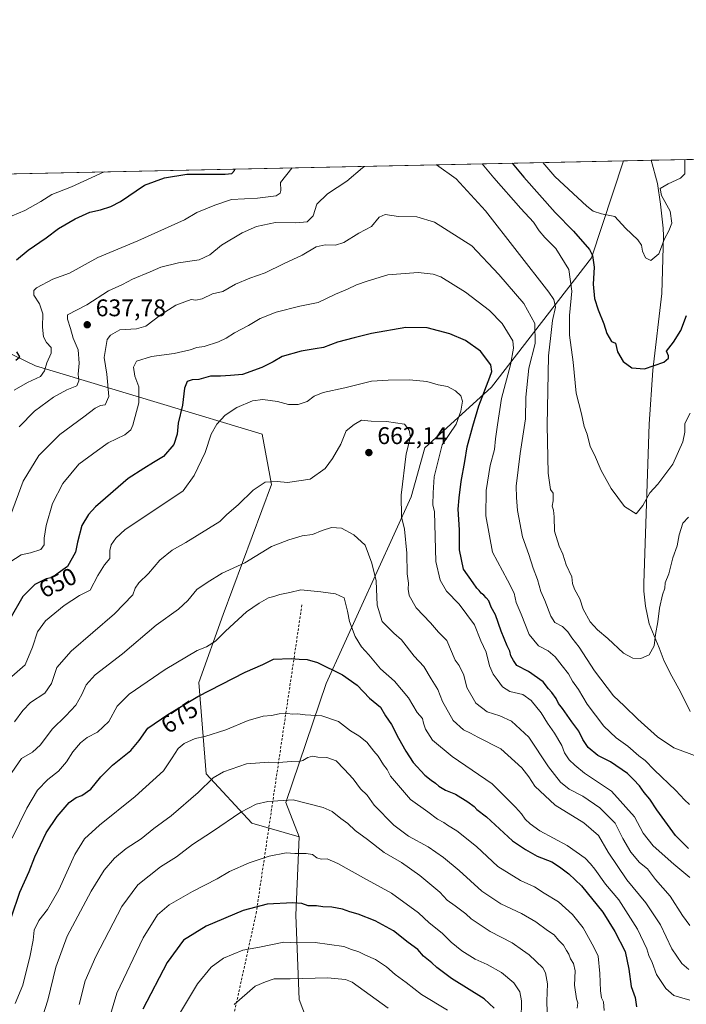
# Model space of a CAD drawing. Units: metres. Extents: x 644923 to 648383, y 4732266 to 4734652.
# Drawn here: x 645327 to 645604, y 4734244 to 4734652 of the extents above; entities that cross this region are included whole.
import ezdxf
from ezdxf.enums import TextEntityAlignment as Align

# ---------------------------------------------------------------- set-up
doc = ezdxf.new("R2010")
doc.units = ezdxf.units.M
doc.header["$MEASUREMENT"] = 0
doc.linetypes.add('DGN Style 2', pattern=[1.6480167562047852, 0.988810053722871, -0.6592067024819142])
for name, color, linetype, lineweight in [('Alambrada', 7, 'DGN Style 2', 0), ('Arbolado forestal CxS', 92, 'Continuous', 0), ('Comarca CxS', 21, 'Continuous', 0), ('Comunidad Autónoma CxS', 142, 'Continuous', 0), ('Corriente natural lineal', 142, 'Continuous', 13), ('Curva de nivel maestra', 30, 'Continuous', 30), ('Curva de nivel normal', 30, 'Continuous', 0), ('Espacio natural protegido CxS', 121, 'Continuous', 0), ('Matorral CxS', 135, 'Continuous', 0), ('Municipio CxS', 4, 'Continuous', 0), ('Provincia CxS', 1, 'Continuous', 0), ('Punto de cota en terreno', 7, 'Continuous', 0), ('Rótulo de curva de nivel directora', 7, 'Continuous', 0), ('Rótulo de punto de cota en terreno', 7, 'Continuous', 0)]:
    doc.layers.add(name, color=color, linetype=linetype, lineweight=lineweight)
doc.styles.add('Style-Arial', font='txt')

# ---------------------------------------------------------------- blocks, each defined once
blk = doc.blocks.new('*U9')
at = {"layer": 'Matorral CxS', "color": 135, "linetype": 'Continuous', "lineweight": 0}
blk.add_polyline3d([(645258.0547000002, 4734545.2159, 602.8772000000026), (645334.0164999999, 4734508.608300001, 627.7280000000028), (645385.8957000002, 4734492.917300001, 647.1796000000032), (645428.0780999997, 4734480.151500001, 656.9204999999929), (645431.9254999999, 4734459.2807, 659.6392000000051), (645411.8372999999, 4734405.3707, 667.718200000003), (645401.8287000004, 4734377.1461, 672.7930999999953), (645404.7956999998, 4734339.125700001, 683.4443000000028), (645423.7830999997, 4734318.7009, 690.7611999999936), (645443.4439000003, 4734313.007900001, 692.8806000000042), (645441.9978999998, 4734280.472300001, 700.7734999999958), (645443.4351000005, 4734245.5021, 712.1244000000006), (645448.4206999998, 4734232.3881, 715.9502000000067), (645484.0676999995, 4734206.474500001, 717.4250999999931), (645505.1961000003, 4734184.5209, 714.594299999997), (645541.7657000005, 4734175.5777, 710.0823999999994), (645549.8925000001, 4734165.8201, 709.6073000000034), (645551.5170999998, 4734152.8113, 710.0936999999976), (645649.8485000003, 4734108.9047, 711.4572000000044), (645722.1750999996, 4734105.6527, 703.1690999999992), (645788.0005000001, 4734100.773700001, 706.2486999999965), (645810.7553000003, 4734100.773499999, 710.3546999999963), (645847.3249000004, 4734095.0825, 715.4478999999993), (645945.2525000004, 4734058.756899999, 730.2160000000005)], dxfattribs=at)
blk = doc.blocks.new('5PATER')
at = {"layer": 'Punto de cota en terreno', "linetype": 'Continuous', "lineweight": 0}
h = blk.add_hatch(color=51, dxfattribs=at)
edge = h.paths.add_edge_path()
edge.add_ellipse((0, 0), major_axis=(-0.1095731443231308, -0.1110710700762829), ratio=0.9994222409660322, start_angle=0, end_angle=360)

msp = doc.modelspace()

# ---------------------------------------------------------------- linework, layer by layer
at = {"layer": 'Alambrada', "color": 7, "linetype": 'DGN Style 2', "lineweight": 0}
msp.add_polyline3d([(645067.1700999998, 4734119.690099999, 655.1247000000003), (645089.0100999996, 4734103.5601, 661.678899999999), (645118.4401000004, 4734101.1801, 667.1293000000006), (645146.4200999998, 4734114.960100001, 671.820000000007), (645184.3901000004, 4734129.670100001, 677.1125999999931), (645237.5500999996, 4734140.5701, 683.4766999999993), (645281.6801000005, 4734145.800100001, 687.979800000001), (645336.6901000004, 4734154.1801, 693.7051000000065), (645377.0500999996, 4734172.800100001, 699.1058000000048), (645411.2801000001, 4734216.550100001, 712.8113000000012), (645425.5500999996, 4734281.2301, 702.3430999999982), (645444.5800999999, 4734409.6501, 674.9434000000037)], dxfattribs=at)
at = {"layer": 'Arbolado forestal CxS', "color": 92, "linetype": 'Continuous', "lineweight": 0, "extrusion": (-0.1198809941813526, -0.002548926268398725, 0.9927849969701239), "elevation": -88848.68768628711, "flags": 128}
msp.add_lwpolyline([(-4719800.535467081, 740779.3938464714), (-4719800.535467081, 740796.7412999965)], dxfattribs=at)
at = {"layer": 'Arbolado forestal CxS', "color": 92, "linetype": 'Continuous', "lineweight": 0, "extrusion": (-0.05674143328744696, -0.001206486030752218, 0.9983881780850291), "elevation": -41727.58501041365, "flags": 128}
msp.add_lwpolyline([(-4719799.985668869, 744581.8952985087), (-4719799.985668869, 744912.8114357297)], dxfattribs=at)
at = {"layer": 'Arbolado forestal CxS', "color": 92, "linetype": 'Continuous', "lineweight": 0, "extrusion": (-0.09987666515062457, -0.002123514545629885, 0.9949975590142746), "elevation": -73918.58662959229, "flags": 128}
msp.add_lwpolyline([(-4719801.109760272, 742402.6667302133), (-4719801.109760272, 742414.1843356967)], dxfattribs=at)
at = {"layer": 'Arbolado forestal CxS', "color": 92, "linetype": 'Continuous', "lineweight": 0}
for points in [[(645448.4206999998, 4734232.3881, 715.9502000000067), (645443.4351000005, 4734245.5021, 712.1244000000006), (645441.9978999998, 4734280.472300001, 700.7734999999958), (645443.4439000003, 4734313.007900001, 692.8806000000042), (645437.8261000002, 4734327.2927, 689.5660999999964), (645454.5532999998, 4734376.720899999, 676.2013000000006), (645489.8391000006, 4734454.1325, 659.0519999999962), (645495.5286999998, 4734474.4593, 658.2461000000039), (645523.1601, 4734499.664899999, 650.6493000000046), (645564.6073000003, 4734553.326900001, 625.9226000000053), (645577.9238999998, 4734593.642300001, 616.6466999999975), (645859.9195999998, 4734599.6384, 631.147100000002), (645861.2231000002, 4734573.5759, 634.7305000000051), (645895.1747000003, 4734563.097899999, 637.3600000000006), (645916.0103000002, 4734551.7841, 640.2339000000065)], [(644923.1600000003, 4734579.720000001, 617.7927000000054), (645577.9238999998, 4734593.642300001, 616.6466999999975), (645564.6073000003, 4734553.326900001, 625.9226000000053), (645523.1601, 4734499.664899999, 650.6493000000046), (645495.5286999998, 4734474.4593, 658.2461000000039), (645489.8391000006, 4734454.1325, 659.0519999999962), (645454.5532999998, 4734376.720899999, 676.2013000000006), (645437.8261000002, 4734327.2927, 689.5660999999964), (645443.4439000003, 4734313.007900001, 692.8806000000042), (645423.7830999997, 4734318.7009, 690.7611999999936), (645404.7956999998, 4734339.125700001, 683.4443000000028), (645401.8287000004, 4734377.1461, 672.7930999999953), (645411.8372999999, 4734405.3707, 667.718200000003), (645431.9254999999, 4734459.2807, 659.6392000000051), (645428.0780999997, 4734480.151500001, 656.9204999999929), (645385.8957000002, 4734492.917300001, 647.1796000000032), (645334.0164999999, 4734508.608300001, 627.7280000000028), (645258.0547000002, 4734545.2159, 602.8772000000026)], [(645577.9238999998, 4734593.6424, 616.6466999999975), (645564.6073000003, 4734553.326900001, 625.9226000000053), (645523.1601, 4734499.664899999, 650.6493000000046), (645495.5286999998, 4734474.4593, 658.2461000000039), (645489.8391000006, 4734454.1325, 659.0519999999962), (645454.5532999998, 4734376.720899999, 676.2013000000006), (645437.8261000002, 4734327.2927, 689.5660999999964), (645443.4439000003, 4734313.007900001, 692.8806000000042)], [(645577.9238999998, 4734593.6424, 616.6466999999975), (645564.6073000003, 4734553.326900001, 625.9226000000053), (645523.1601, 4734499.664899999, 650.6493000000046), (645495.5286999998, 4734474.4593, 658.2461000000039), (645489.8391000006, 4734454.1325, 659.0519999999962), (645454.5532999998, 4734376.720899999, 676.2013000000006), (645437.8261000002, 4734327.2927, 689.5660999999964), (645443.4439000003, 4734313.007900001, 692.8806000000042)], [(644924.0563000003, 4734536.9932, 630.5173000000068), (644954.0047000004, 4734516.994100001, 640.6367000000029), (645042.2505000001, 4734495.338099999, 652.015400000004), (645098.8882999998, 4734491.212099999, 649.8635000000068), (645131.1272999998, 4734496.562700001, 642.0197000000044), (645183.7056999998, 4734524.076500001, 624.7626000000018), (645215.3082999998, 4734552.2719, 609.8092000000033), (645231.1370999999, 4734553.9857, 604.313599999994), (645231.9713000003, 4734553.7141, 604.1999000000069), (645258.0547000002, 4734545.2159, 602.8772000000026), (645334.0164999999, 4734508.608300001, 627.7280000000028), (645385.8957000002, 4734492.917300001, 647.1796000000032), (645428.0780999997, 4734480.151500001, 656.9204999999929), (645431.9254999999, 4734459.2807, 659.6392000000051), (645411.8372999999, 4734405.3707, 667.718200000003), (645401.8287000004, 4734377.1461, 672.7930999999953), (645404.7956999998, 4734339.125700001, 683.4443000000028), (645423.7830999997, 4734318.7009, 690.7611999999936), (645443.4439000003, 4734313.007900001, 692.8806000000042)], [(645443.4439000003, 4734313.007900001, 692.8806000000042), (645441.9978999998, 4734280.472300001, 700.7734999999958), (645443.4351000005, 4734245.5021, 712.1244000000006), (645448.4206999998, 4734232.3881, 715.9502000000067), (645484.0676999995, 4734206.474500001, 717.4250999999931), (645505.1961000003, 4734184.5209, 714.594299999997), (645541.7657000005, 4734175.5777, 710.0823999999994), (645549.8925000001, 4734165.8201, 709.6073000000034), (645551.5170999998, 4734152.8113, 710.0936999999976), (645649.8485000003, 4734108.9047, 711.4572000000044), (645722.1750999996, 4734105.6527, 703.1690999999992), (645788.0005000001, 4734100.773700001, 706.2486999999965), (645810.7553000003, 4734100.773499999, 710.3546999999963), (645847.3249000004, 4734095.0825, 715.4478999999993), (645945.2525000004, 4734058.756899999, 730.2160000000005), (646057.3989000004, 4734018.102499999, 766.1731000000001), (646078.5279000001, 4734016.476299999, 771.9297999999981), (646087.4666999998, 4734015.6633, 773.8656000000047), (646188.9225000005, 4734141.3991, 770.8276000000043), (646195.3296999997, 4734155.367900001, 768.4844000000013)]]:
    msp.add_polyline3d(points, dxfattribs=at)
at = {"layer": 'Comarca CxS', "color": 21, "linetype": 'Continuous', "lineweight": 0, "flags": 128}
msp.add_lwpolyline([(644963.7929221446, 4732642.836633914), (644923.160001098, 4734579.719982636), (647307.8684898145, 4734630.426174323)], dxfattribs=at)
at = {"layer": 'Comunidad Autónoma CxS', "color": 142, "linetype": 'Continuous', "lineweight": 0, "flags": 128}
msp.add_lwpolyline([(646999.5797456204, 4732309.528612457), (644971.6900010983, 4732266.39998266), (644963.7929221446, 4732642.836633914), (644923.160001098, 4734579.719982636), (647307.8684898145, 4734630.426174323), (648333.3000011222, 4734652.229982637), (648382.9600011234, 4732338.94998266)], close=True, dxfattribs=at)
at = {"layer": 'Corriente natural lineal', "color": 142, "linetype": 'Continuous', "lineweight": 13}
msp.add_polyline3d([(645605.6601, 4734365.050100001, 638.0167999999976), (645601.5500999996, 4734373.190099999, 636.9897000000057), (645597.9501, 4734379.720100001, 636.1438999999956), (645594.8000999996, 4734385.940099999, 635.3353999999963), (645592.7200999996, 4734391.5101, 634.7244999999966), (645588.5401, 4734401.420100001, 633.7198999999965), (645587.1101000002, 4734408.780099999, 632.9802000000054), (645586.4101, 4734415.050100001, 632.9308000000019), (645586.3601000002, 4734418.3301, 632.9698000000062), (645588.6101000002, 4734484.3201, 626.7939999999944), (645590.1501000002, 4734506.700099999, 624.8481000000029), (645593.7801000001, 4734538.5101, 621.4510000000009), (645594.4801000003, 4734562.450099999, 619.2479000000021), (645594.4301000005, 4734565.7301, 619.0651000000071), (645593.2500999998, 4734575.630100001, 618.8760000000038), (645592.0100999996, 4734584.2601, 618.9597999999969), (645589.3812999995, 4734593.8859, 617.7973000000056)], dxfattribs=at)
at = {"layer": 'Curva de nivel maestra', "color": 30, "linetype": 'Continuous', "lineweight": 30, "flags": 128}
for points, elevation in [([(645326.1100000005, 4734552.540100001), (645331.0300000003, 4734556.540100001), (645338.4100000003, 4734561.7301), (645343.6200000001, 4734565.5801), (645350.4100000003, 4734569.620100001), (645356.5599999997, 4734572.3301), (645361.0099999999, 4734573.3101), (645365.2199999997, 4734574.7501), (645369.2599999999, 4734576.8301), (645379.1799999997, 4734583.4801), (645387.5, 4734586.520099999), (645396.75, 4734588.0701), (645412.7599999999, 4734588.050100001), (645415.4400000004, 4734588.390100001), (645416.5700000003, 4734589.590100001), (645416.5676999995, 4734590.211300001)], 625.0000000000001), ([(645531.7428000001, 4734592.660300001), (645536.5899999999, 4734586.8201), (645549.6600000003, 4734572.1601), (645557.1900000004, 4734564.390100001), (645563.8399999999, 4734556.840100001), (645565.0300000003, 4734554.370100001), (645565.8200000003, 4734549.5001), (645565.4000000004, 4734542.420100001), (645565.9600000001, 4734536.540100001), (645567.3700000001, 4734531.7601), (645569.79, 4734526.050100001), (645571.04, 4734521.920100001), (645572.9100000003, 4734518.710100001), (645574.6100000005, 4734517.940099999), (645575.4000000004, 4734514.3201), (645577.7999999998, 4734510.4001), (645581.4000000004, 4734507.770099999), (645586.6100000005, 4734507.3201), (645594.6100000005, 4734510.040100001), (645596.6100000005, 4734511.700099999), (645596.5800000001, 4734512.720100001), (645595.8099999997, 4734514.600099999), (645598.7199999997, 4734518.350099999), (645601.6600000003, 4734523.270099999), (645604.1100000005, 4734529.380100001)], 625), ([(645604.9299999997, 4734308.200099999), (645599.5700000003, 4734313.620100001), (645591.8399999999, 4734324.210100001), (645588.9299999997, 4734328.640100001), (645586.4600000001, 4734331.4001), (645584.5999999996, 4734334.220100001), (645582.1299999999, 4734336.790100001), (645579.54, 4734339.350099999), (645572.5199999996, 4734344.1801), (645567.2599999999, 4734346.840100001), (645563.3200000003, 4734350.0701), (645561.0800000001, 4734353.4901), (645559.4800000006, 4734356.960100001), (645556.5099999999, 4734360.780099999), (645552.6500000004, 4734366.2601), (645550.9800000006, 4734368.370100001), (645549.9699999997, 4734370.4001), (645548.2400000002, 4734372.970100001), (645546.8399999999, 4734374.440099999), (645544.5899999999, 4734377.3301), (645538.5099999999, 4734381.6601), (645533.7400000002, 4734384.1801), (645532.3399999999, 4734386.200099999), (645531.1399999997, 4734388.220100001), (645530.79, 4734390.0801), (645529.6799999997, 4734392.280099999), (645527.1399999997, 4734398.450099999), (645524.7800000003, 4734405.200099999), (645523.1100000005, 4734408.3101), (645522.0999999996, 4734411.0001), (645520.9299999997, 4734412.200099999), (645520.04, 4734413.3101), (645518.8799999999, 4734414.1501), (645518.0700000003, 4734415.340100001), (645517.0499999998, 4734416.3201), (645515.6100000005, 4734418.460100001), (645511.6200000001, 4734424.130100001), (645509.8799999999, 4734432.130100001), (645509.9199999999, 4734440.540100001), (645509.29, 4734449.020099999), (645509.7300000006, 4734453.770099999), (645510.5800000001, 4734460.5801), (645512.0599999997, 4734468.770099999), (645513.1200000001, 4734474.920100001), (645515.4400000004, 4734483.5001), (645517.8600000005, 4734491.880100001), (645522.54, 4734503.880100001), (645523.29, 4734506.220100001), (645522.8399999999, 4734509.030099999), (645518.5800000001, 4734514.670100001), (645512.3700000001, 4734519.050100001), (645505.8899999997, 4734521.840100001), (645496.4699999997, 4734524.3201), (645487.6500000004, 4734524.4901), (645473.4100000003, 4734521.9801), (645466.2100000001, 4734520.120100001), (645459.2599999999, 4734518.340100001), (645453.54, 4734516.100099999), (645450.0099999999, 4734515.610099999), (645444.2300000006, 4734514.590100001), (645436.3499999996, 4734512.390100001), (645432.6299999999, 4734510.170100001), (645427.9400000004, 4734507.790100001), (645419.9400000004, 4734504.890100001), (645414.8899999997, 4734504.4901), (645410.75, 4734504.210100001), (645406.5999999996, 4734504.3101), (645401.7599999999, 4734502.920100001), (645398.9500000002, 4734502.720100001), (645396.9600000001, 4734501.9901), (645395.8600000005, 4734499.210100001), (645395.0599999997, 4734492.1801), (645393.2300000006, 4734484.7401), (645392.7300000006, 4734480.140100001), (645391.3399999999, 4734475.850099999), (645387.1299999999, 4734470.890100001), (645382.9400000004, 4734468.4001), (645378.9400000004, 4734465.9101), (645372.5, 4734461.8101), (645358.8399999999, 4734449.970100001), (645355.9400000004, 4734446.890100001), (645353.1799999997, 4734442.2501), (645351.4299999997, 4734435.380100001), (645350.6500000004, 4734431.2301), (645347.2199999997, 4734425.290100001), (645343.3600000005, 4734422.520099999), (645341.0599999997, 4734420.6801), (645338.4199999999, 4734420.110099999), (645333.75, 4734417.840100001), (645328.7800000003, 4734412.8201), (645323.4299999997, 4734403.450099999)], 650), ([(645325.7999999998, 4734510.960100001), (645327.5199999996, 4734512.3201), (645326.2300000006, 4734514.380100001)], 625.0000000000001), ([(645324.0300000003, 4734279.880100001), (645327.4699999997, 4734290.050100001), (645331.4500000002, 4734298.6801), (645333.7999999998, 4734304.7401), (645338.4600000001, 4734314.6601), (645343.0300000003, 4734321.470100001), (645347.9900000002, 4734327.3301), (645350.8700000001, 4734329.350099999), (645353.2699999996, 4734330.140100001), (645356.9800000006, 4734332.800100001), (645361.0899999999, 4734337.880100001), (645365.9800000006, 4734342.780099999), (645373.6100000005, 4734348.880100001), (645377.0099999999, 4734353.020099999), (645380.5499999998, 4734358.1801), (645388.9299999997, 4734363.860099999), (645401.29, 4734371.3301), (645421.04, 4734381.360099999), (645428.3300000001, 4734384.610099999), (645432.79, 4734386.7601), (645440.0999999996, 4734387.130100001), (645443.3399999999, 4734386.720100001), (645446.6600000003, 4734386.710100001), (645450.9400000004, 4734385.350099999), (645461.3399999999, 4734380.3301), (645467.4800000006, 4734376.0001), (645472.6100000005, 4734370.550100001), (645477.0999999996, 4734366.8301), (645479.1799999997, 4734363.200099999), (645481.6500000004, 4734359.610099999), (645484.6600000003, 4734353.950099999), (645487.6900000004, 4734348.600099999), (645490.6600000003, 4734343.9301), (645495.5599999997, 4734338.590100001), (645498.1500000004, 4734336.5001), (645500, 4734335.380100001), (645501.3200000003, 4734334.0801), (645504.1399999997, 4734332.370100001), (645508.2800000003, 4734330.700099999), (645513.3499999996, 4734327.620100001), (645515.9800000006, 4734325.5801), (645517.1399999997, 4734324.350099999), (645521.0700000003, 4734321.380100001), (645531.8399999999, 4734311.340100001), (645537.2999999998, 4734307.790100001), (645542.1399999997, 4734305.050100001), (645548.2699999996, 4734302.610099999), (645551.3300000001, 4734300.540100001), (645555.2999999998, 4734297.640100001), (645560.5099999999, 4734292.630100001), (645569.3700000001, 4734281.8201), (645574.3499999996, 4734273.780099999), (645578.6799999997, 4734265.4001), (645580.1900000004, 4734258.170100001), (645581.1200000001, 4734250.9101), (645582.7599999999, 4734246.350099999), (645583.3799999999, 4734242.520099999)], 675), ([(645524.3099999997, 4734241.920100001), (645520.2000000002, 4734245.800100001), (645506.5999999996, 4734254.200099999), (645500.4600000001, 4734258.7401), (645498.4900000002, 4734260.7601), (645494.9400000004, 4734263.540100001), (645492.5599999997, 4734266.2401), (645488.5800000001, 4734269.1601), (645482.4699999997, 4734273.960100001), (645474.9400000004, 4734278.120100001), (645467.8600000005, 4734280.940099999), (645464.4000000004, 4734281.870100001), (645461.4000000004, 4734283.0001), (645456.9800000006, 4734283.850099999), (645453.25, 4734284.020099999), (645450.6100000005, 4734284.460100001), (645447.1600000003, 4734284.340100001), (645444.5099999999, 4734285.3101), (645440.8300000001, 4734285.5801), (645430.1500000004, 4734285.040100001), (645420.1299999999, 4734282.470100001), (645404.7999999998, 4734276.020099999), (645395.4000000004, 4734270.110099999), (645388.6500000004, 4734260.880100001), (645378.5499999998, 4734241.540100001)], 700)]:
    msp.add_lwpolyline(points, dxfattribs=dict(at, elevation=elevation))
at = {"layer": 'Curva de nivel normal', "color": 30, "linetype": 'Continuous', "lineweight": 0, "flags": 128}
for points, elevation in [([(645544.4886999996, 4734592.931399999), (645549.4500000002, 4734587.090100001), (645562.7100000001, 4734574.8201), (645565.3600000005, 4734572.710100001), (645568.7699999996, 4734571.600099999), (645574.3799999999, 4734570.550100001), (645578.8399999999, 4734565.670100001), (645583.8799999999, 4734560.8101), (645585.4800000006, 4734558.640100001), (645585.7999999998, 4734556.1501), (645587.04, 4734553.420100001), (645589.2699999996, 4734552.290100001), (645592.5999999996, 4734555.100099999), (645594.9100000003, 4734561.220100001), (645596.8099999997, 4734564.600099999), (645597.9800000006, 4734567.7601), (645597.29, 4734572.7501), (645593.7599999999, 4734579.200099999), (645593.1100000005, 4734582.110099999), (645596.4299999997, 4734584.030099999), (645601.6399999997, 4734586.440099999), (645603.4299999997, 4734588.2401), (645603.4490999999, 4734594.1851)], 620), ([(645325.2000000002, 4734498.460100001), (645330.6500000004, 4734501.630100001), (645336.0199999996, 4734504.140100001), (645337.7800000003, 4734506.4301), (645338.6699999999, 4734509.770099999), (645340.5300000003, 4734513.7501), (645340.4600000001, 4734516.140100001), (645338.5800000001, 4734518.190099999), (645337.3399999999, 4734520.540100001), (645336.9199999999, 4734524.610099999), (645337.0300000003, 4734530.1601), (645335.7000000002, 4734534.2601), (645333.3600000005, 4734537.840100001), (645333.3499999996, 4734539.8101), (645334.4000000004, 4734540.890100001), (645341.1900000004, 4734544.470100001), (645348.0899999999, 4734547.0801), (645359.9299999997, 4734553.520099999), (645376.5099999999, 4734560.380100001), (645395.7699999996, 4734569.1601), (645400.9000000004, 4734572.130100001), (645408.3499999996, 4734575.220100001), (645415.3799999999, 4734577.6601), (645426.1299999999, 4734578.1601), (645433.9000000004, 4734579.170100001), (645435.4600000001, 4734580.190099999), (645435.7800000003, 4734581.370100001), (645435.6900000004, 4734584.6801), (645440.3399999999, 4734590.6501), (645440.4264000002, 4734590.718900001)], 630), ([(645470.4469999997, 4734591.357200001), (645469.6699999999, 4734590.770099999), (645463.1699999999, 4734585.2601), (645455.1799999997, 4734579.9801), (645450.75, 4734575.710100001), (645449.2199999997, 4734570.840100001), (645446.6900000004, 4734568.300100001), (645442, 4734567.840100001), (645433.5199999996, 4734568.030099999), (645425.6699999999, 4734566.370100001), (645419.7699999996, 4734563.8201), (645411.1399999997, 4734558.610099999), (645406.2699999996, 4734554.5701), (645401.9199999999, 4734552.540100001), (645393.2999999998, 4734551.300100001), (645385.9400000004, 4734549.550100001), (645381.6200000001, 4734547.540100001), (645374.29, 4734544.540100001), (645370.1299999999, 4734542.3101), (645364.2400000002, 4734539.710100001), (645355.2699999996, 4734533.9301), (645347.3399999999, 4734529.710100001), (645347.2199999997, 4734527.870100001), (645348.4800000006, 4734524.040100001), (645349.5999999996, 4734520.040100001), (645351.6699999999, 4734515.2301), (645352.0999999996, 4734509.710100001), (645351.6600000003, 4734505.050100001), (645352.0300000003, 4734502.280099999), (645351.1799999997, 4734500.290100001), (645347, 4734498.530099999), (645341.4699999997, 4734495.5101), (645333.5599999997, 4734489.7601), (645327.2400000002, 4734483.1801)], 635), ([(645604.8600000005, 4734445.770099999), (645602.5899999999, 4734443.210100001), (645601.0499999998, 4734438.390100001), (645600.1799999997, 4734433.800100001), (645598.3700000001, 4734428.840100001), (645596.7699999996, 4734422.2301), (645595.1699999999, 4734418.4101), (645595.1100000005, 4734416.210100001), (645594.1200000001, 4734413.4901), (645592.8399999999, 4734407.9901), (645592.2100000001, 4734402.270099999), (645591.2100000001, 4734397.0101), (645590.6900000004, 4734392.3301), (645588.6299999999, 4734388.640100001), (645585.0800000001, 4734387.0601), (645581.79, 4734387.1601), (645577.9500000002, 4734389.2401), (645571.5, 4734395.300100001), (645567.1600000003, 4734398.920100001), (645564.1799999997, 4734402.2401), (645561.2699999996, 4734407.540100001), (645559.8899999997, 4734411.780099999), (645557.6500000004, 4734415.780099999), (645556.8200000003, 4734418.2401), (645556.4600000001, 4734420.9901), (645554.1100000005, 4734426.0101), (645552.8300000001, 4734430.4101), (645551.2999999998, 4734433.6801), (645549.2800000003, 4734439.880100001), (645549.1600000003, 4734445.870100001), (645548.8399999999, 4734448.6801), (645548.29, 4734450.3101), (645548.79, 4734452.540100001), (645548.75, 4734455.640100001), (645547.6200000001, 4734457.2601), (645546.6799999997, 4734463.970100001), (645546.2199999997, 4734483.840100001), (645546.8300000001, 4734512.700099999), (645547.8499999996, 4734521.190099999), (645548.4500000002, 4734527.380100001), (645549.79, 4734532.940099999), (645549.0700000003, 4734536.1501), (645547.0199999996, 4734539.100099999), (645520.6600000003, 4734572.890100001), (645508.4600000001, 4734586.220100001), (645500.3827000001, 4734591.993600001)], 635), ([(645519.3090000004, 4734592.396000001), (645524.1799999997, 4734586.5601), (645535.4199999999, 4734573.870100001), (645540.5599999997, 4734568.2501), (645542.9299999997, 4734564.600099999), (645545.3399999999, 4734561.840100001), (645549.9400000004, 4734557.200099999), (645555.2400000002, 4734548.540100001), (645556.4800000006, 4734539.590100001), (645555.4900000002, 4734529.4001), (645555.5300000003, 4734521.3101), (645557.0199999996, 4734510.0801), (645558.3600000005, 4734497.2601), (645560.5300000003, 4734488.620100001), (645561.5800000001, 4734483.3101), (645562.8799999999, 4734480.140100001), (645564.1799999997, 4734475.110099999), (645565.8799999999, 4734471.620100001), (645568.7400000002, 4734465.050100001), (645572.8399999999, 4734457.6801), (645578.29, 4734450.120100001), (645583.2100000001, 4734447.100099999), (645586, 4734450.5701), (645588.8600000005, 4734455.850099999), (645592.2199999997, 4734459.4901), (645598.3799999999, 4734467.720100001), (645602.5300000003, 4734477.0001), (645603.3499999996, 4734481.0001), (645603.3700000001, 4734484.5701), (645605.6100000005, 4734488.840100001)], 630), ([(645324.2699999996, 4734570.870100001), (645329.6100000005, 4734573.0601), (645336.2699999996, 4734576.7401), (645340.7699999996, 4734579.630100001), (645348.8799999999, 4734582.840100001), (645362.4791000001, 4734589.0614)], 620), ([(645608.9400000004, 4734346.290100001), (645598.8700000001, 4734349.960100001), (645592.0300000003, 4734354.5801), (645583.9100000003, 4734361.8201), (645578.1799999997, 4734367.460100001), (645573.8300000001, 4734371.5601), (645565.9699999997, 4734381.950099999), (645559.5899999999, 4734391.700099999), (645556.5199999996, 4734395.610099999), (645554.8700000001, 4734398.170100001), (645552.6200000001, 4734400.300100001), (645549.4800000006, 4734402.040100001), (645547.79, 4734404.700099999), (645545.2800000003, 4734411.110099999), (645543.6399999997, 4734414.880100001), (645542.3099999997, 4734419.880100001), (645540.5099999999, 4734424.5601), (645538.7300000006, 4734430.270099999), (645536, 4734437.5601), (645533.9100000003, 4734448.540100001), (645533.5, 4734453.880100001), (645533.3799999999, 4734458.530099999), (645535.0499999998, 4734472.170100001), (645537.2300000006, 4734486.550100001), (645537.4000000004, 4734495.610099999), (645538.7400000002, 4734507.5601), (645541.3099999997, 4734517.880100001), (645541.1600000003, 4734526.0701), (645536.5999999996, 4734534.4101), (645526.1699999999, 4734546.4801), (645515.0099999999, 4734558.420100001), (645499.5099999999, 4734568.220100001), (645492.2000000002, 4734570.420100001), (645484.5899999999, 4734570.600099999), (645479.0899999999, 4734571.300100001), (645476.6100000005, 4734570.210100001), (645473.4500000002, 4734566.380100001), (645468.1299999999, 4734563.6801), (645461.8700000001, 4734559.770099999), (645458.4100000003, 4734558.600099999), (645454.1500000004, 4734558.840100001), (645450.4100000003, 4734557.960100001), (645444.6100000005, 4734554.550100001), (645436.9400000004, 4734550.940099999), (645429.2699999996, 4734547.140100001), (645422.9400000004, 4734545.0001), (645417.0199999996, 4734542.380100001), (645411.7300000006, 4734539.4001), (645407.4699999997, 4734538.4101), (645403.0899999999, 4734536.360099999), (645400.5099999999, 4734535.840100001), (645398.6200000001, 4734536.1501), (645392.2800000003, 4734533.780099999), (645386.2100000001, 4734529.890100001), (645379.8399999999, 4734525.050100001), (645375.8899999997, 4734523.850099999), (645369.0599999997, 4734523.4801), (645365.0800000001, 4734521.340100001), (645363.7300000006, 4734519.460100001), (645362.4600000001, 4734511.950099999), (645363.6699999999, 4734505.040100001), (645364.4100000003, 4734495.770099999), (645362.9400000004, 4734492.340100001), (645360.9400000004, 4734492.1501), (645358.7100000001, 4734491.040100001), (645354.1299999999, 4734487.4101), (645344.1100000005, 4734480.0601), (645335.3700000001, 4734471.300100001), (645328.9400000004, 4734460.6501), (645323.6100000005, 4734446.4001)], 640), ([(645605.2699999996, 4734326.5001), (645603.25, 4734328.370100001), (645599.6500000004, 4734332.220100001), (645590.7199999997, 4734340.790100001), (645586.9199999999, 4734344.710100001), (645584.2999999998, 4734346.700099999), (645579.7999999998, 4734350.7301), (645574.9000000004, 4734354.170100001), (645569.7699999996, 4734359.040100001), (645562.8499999996, 4734368.120100001), (645559.2100000001, 4734374.1501), (645556.7199999997, 4734377.6601), (645555.0899999999, 4734380.700099999), (645552.4699999997, 4734383.9801), (645549.5800000001, 4734387.800100001), (645546.6500000004, 4734390.1801), (645542.7000000002, 4734392.300100001), (645538.8200000003, 4734397.0801), (645535.4800000006, 4734405.4001), (645533.3899999997, 4734410.2601), (645532.5999999996, 4734414.210100001), (645529.8600000005, 4734419.540100001), (645523.6500000004, 4734431.140100001), (645520.8899999997, 4734446.2601), (645520.9600000001, 4734456.8101), (645522.6299999999, 4734467.1801), (645524.3799999999, 4734473.780099999), (645524.7999999998, 4734478.3101), (645525.6799999997, 4734484.0601), (645527.3399999999, 4734495.0001), (645531.04, 4734508.950099999), (645532.3399999999, 4734515.860099999), (645531.9800000006, 4734518.860099999), (645527.5800000001, 4734526.0601), (645522.29, 4734531.5601), (645512.3499999996, 4734539.1601), (645502.0999999996, 4734545.460100001), (645499.0099999999, 4734546.590100001), (645492.8300000001, 4734547.2601), (645480.1600000003, 4734546.2601), (645471.6299999999, 4734543.720100001), (645467.1399999997, 4734542.1601), (645463.3799999999, 4734540.340100001), (645458.4100000003, 4734538.300100001), (645451.3300000001, 4734534.9001), (645443.6500000004, 4734533.3101), (645433.8600000005, 4734530.840100001), (645427.2699999996, 4734528.2401), (645422.4299999997, 4734525.300100001), (645416.5499999998, 4734522.3101), (645413.0899999999, 4734519.970100001), (645409.9400000004, 4734518.520099999), (645403.9400000004, 4734516.620100001), (645400.9400000004, 4734516.1601), (645398.1399999997, 4734515.1501), (645391.5, 4734513.610099999), (645382.1600000003, 4734512.4901), (645375.9500000002, 4734510.530099999), (645374.6200000001, 4734507.940099999), (645375.2199999997, 4734504.210100001), (645376.8499999996, 4734499.880100001), (645376.8499999996, 4734493.210100001), (645374.4000000004, 4734483.880100001), (645373.5999999996, 4734482.030099999), (645371.1299999999, 4734479.9001), (645364.1900000004, 4734476.600099999), (645359.7100000001, 4734473.470100001), (645352.0199999996, 4734467.7401), (645345.3799999999, 4734459.700099999), (645341.1299999999, 4734451.420100001), (645338.4500000002, 4734442.340100001), (645337.6200000001, 4734437.0801), (645337.6299999999, 4734434.300100001), (645336.29, 4734432.270099999), (645331.9000000004, 4734430.9001), (645328, 4734430.120100001), (645321.0800000001, 4734425.5001)], 645.0000000000001), ([(645605.5300000003, 4734296.130100001), (645598.8300000001, 4734301.7601), (645590.2400000002, 4734309.3301), (645586.1600000003, 4734314.540100001), (645582.4800000006, 4734321.3101), (645572.9500000002, 4734331.9301), (645561.7400000002, 4734339.440099999), (645557.7000000002, 4734342.8301), (645555.3700000001, 4734344.940099999), (645553.5, 4734347.950099999), (645552.3600000005, 4734350.960100001), (645549.3700000001, 4734356.090100001), (645546.4500000002, 4734360.2601), (645543.7400000002, 4734364.5701), (645539.5999999996, 4734369.6601), (645536.1399999997, 4734372.140100001), (645530.7699999996, 4734373.390100001), (645527.7400000002, 4734375.340100001), (645525.5599999997, 4734378.360099999), (645523.8200000003, 4734380.5101), (645522.2999999998, 4734384.0601), (645520.9100000003, 4734389.700099999), (645518.8099999997, 4734394.380100001), (645516.0999999996, 4734401.040100001), (645509.7300000006, 4734409.670100001), (645504.4500000002, 4734415.050100001), (645501.8600000005, 4734419.630100001), (645500.0300000003, 4734427.300100001), (645499.5800000001, 4734447.880100001), (645498.9000000004, 4734450.880100001), (645498.9500000002, 4734455.880100001), (645499.3799999999, 4734462.540100001), (645502.6500000004, 4734475.7601), (645508.5599999997, 4734484.380100001), (645510.4900000002, 4734489.710100001), (645511.0899999999, 4734493.8201), (645510.4400000004, 4734496.0601), (645508.2800000003, 4734498.170100001), (645504.9100000003, 4734499.920100001), (645501.0999999996, 4734500.700099999), (645496.4199999999, 4734502.020099999), (645489.1699999999, 4734502.770099999), (645480.2599999999, 4734502.6601), (645473.4400000004, 4734502.2401), (645462.29, 4734499.360099999), (645453.3499999996, 4734497.5101), (645449.5899999999, 4734495.9901), (645446.7199999997, 4734493.800100001), (645442.9600000001, 4734492.460100001), (645439, 4734492.530099999), (645434.3799999999, 4734493.700099999), (645428.29, 4734494.530099999), (645424.0300000003, 4734493.960100001), (645417.54, 4734491.2301), (645412.6799999997, 4734488.040100001), (645409.2400000002, 4734484.3201), (645406.9500000002, 4734480.140100001), (645404.4000000004, 4734472.620100001), (645399.8899999997, 4734463.040100001), (645395.2100000001, 4734456.600099999), (645377.7699999996, 4734444.840100001), (645371.2300000006, 4734440.5801), (645367.2999999998, 4734437.020099999), (645365.3399999999, 4734434.3101), (645364.8499999996, 4734431.880100001), (645364.8600000005, 4734428.540100001), (645362.7000000002, 4734425.880100001), (645359.8499999996, 4734421.540100001), (645356.7000000002, 4734415.4801), (645352.2599999999, 4734413.190099999), (645345.8700000001, 4734409.100099999), (645338.1900000004, 4734402.700099999), (645334.8799999999, 4734398.090100001), (645332.7000000002, 4734391.720100001), (645329.7599999999, 4734384.4801), (645323.1200000001, 4734378.5801)], 655), ([(645325.3200000003, 4734360.8201), (645328.7000000002, 4734365.540100001), (645331.9400000004, 4734368.800100001), (645337.8700000001, 4734372.7301), (645340.6699999999, 4734376.7501), (645342.8499999996, 4734383.270099999), (645348.79, 4734390.040100001), (645366.7400000002, 4734405.670100001), (645374.3300000001, 4734413.540100001), (645375.3399999999, 4734416.210100001), (645376.9299999997, 4734418.5001), (645380.9299999997, 4734422.350099999), (645385.6100000005, 4734427.880100001), (645390.7400000002, 4734432.100099999), (645396.3600000005, 4734435.1601), (645410.5, 4734444.0001), (645413.3799999999, 4734446.880100001), (645418.0300000003, 4734450.880100001), (645424.3799999999, 4734456.950099999), (645429.2699999996, 4734460.2601), (645434.2699999996, 4734460.5701), (645438.6100000005, 4734460.0801), (645447.9000000004, 4734461.540100001), (645454.1299999999, 4734465.870100001), (645457.2699999996, 4734470.110099999), (645460.6500000004, 4734476.100099999), (645462.9500000002, 4734481.540100001), (645466.2400000002, 4734484.2601), (645469.2000000002, 4734485.9301), (645473.2699999996, 4734485.5701), (645479.5999999996, 4734485.470100001), (645487.0300000003, 4734484.300100001), (645489.0899999999, 4734481.850099999), (645489.6399999997, 4734479.0801), (645487.79, 4734472.040100001), (645485.6399999997, 4734454.850099999), (645485.8799999999, 4734445.800100001), (645487.0300000003, 4734440.7501), (645488, 4734430.7301), (645488.2199999997, 4734422.2401), (645488.8200000003, 4734418.300100001), (645488.5599999997, 4734415.800100001), (645488.9600000001, 4734413.2401), (645491.8799999999, 4734408.030099999), (645497.9299999997, 4734401.920100001), (645501.2599999999, 4734398.040100001), (645504.5999999996, 4734394.530099999), (645508.1399999997, 4734386.4101), (645509.7300000006, 4734384.1501), (645511.6600000003, 4734380.200099999), (645512.9699999997, 4734375.0601), (645516.6399999997, 4734368.5801), (645521.4100000003, 4734364.890100001), (645526.6600000003, 4734363.3301), (645531.5099999999, 4734361.0601), (645538.6699999999, 4734354.460100001), (645546.8499999996, 4734342.0701), (645551.8499999996, 4734335.780099999), (645555.4600000001, 4734332.890100001), (645561.1299999999, 4734329.880100001), (645568.1699999999, 4734325.120100001), (645574.4900000002, 4734318.6801), (645577.6500000004, 4734312.3301), (645580.9800000006, 4734306.720100001), (645584.6200000001, 4734302.4301), (645587.8600000005, 4734299.7601), (645591.2599999999, 4734295.350099999), (645597.3700000001, 4734288.470100001), (645602.4199999999, 4734280.340100001), (645605.4299999997, 4734276.200099999)], 660), ([(645322.9199999999, 4734337.880100001), (645328.25, 4734345.540100001), (645332.7300000006, 4734348.210100001), (645336.0300000003, 4734351.210100001), (645340.9199999999, 4734357.7501), (645346.5800000001, 4734363.280099999), (645350.6900000004, 4734367.7601), (645353.2699999996, 4734372.170100001), (645355.0199999996, 4734376.190099999), (645358.7199999997, 4734380.2301), (645370.1100000005, 4734389.040100001), (645384.0899999999, 4734400.880100001), (645393.2800000003, 4734407.610099999), (645397.1799999997, 4734411.1501), (645400.9400000004, 4734415.670100001), (645405.2699999996, 4734418.6601), (645411.5099999999, 4734422.540100001), (645420.8899999997, 4734426.720100001), (645431.9000000004, 4734433.5701), (645439.1500000004, 4734436.370100001), (645444.6600000003, 4734438.030099999), (645448.9400000004, 4734438.520099999), (645452.9400000004, 4734440.2301), (645456.8499999996, 4734441.4801), (645460.9500000002, 4734441.210100001), (645466.0199999996, 4734438.380100001), (645470.7800000003, 4734434.050100001), (645473.5700000003, 4734426.690099999), (645475.3600000005, 4734419.350099999), (645475.7199999997, 4734409.2601), (645477.7800000003, 4734402.4801), (645482.6399999997, 4734397.620100001), (645485.7999999998, 4734394.7501), (645491.0599999997, 4734388.0001), (645495.0499999998, 4734383.800100001), (645498.1200000001, 4734378.5801), (645500.9100000003, 4734374.210100001), (645502.8700000001, 4734369.210100001), (645507.2300000006, 4734361.360099999), (645511.5800000001, 4734357.450099999), (645514.4600000001, 4734356.0601), (645517.5, 4734354.440099999), (645527.0199999996, 4734349.630100001), (645535.7800000003, 4734341.720100001), (645538.7199999997, 4734337.9801), (645541.1600000003, 4734334.100099999), (645549.5999999996, 4734326.200099999), (645561.4400000004, 4734318.9101), (645567.5800000001, 4734313.5601), (645571.6200000001, 4734306.670100001), (645579.3899999997, 4734295.1601), (645587.2100000001, 4734285.610099999), (645593.2800000003, 4734276.460100001), (645597.9299999997, 4734266.5001), (645602.2000000002, 4734260.4901), (645605.1100000005, 4734257.960100001)], 665.0000000000001), ([(645605.4100000003, 4734245.300100001), (645598.8099999997, 4734247.2401), (645595.5499999998, 4734250.140100001), (645591.6799999997, 4734255.9001), (645589.8799999999, 4734260.8101), (645588.4900000002, 4734263.7601), (645587.5999999996, 4734266.530099999), (645583.7000000002, 4734274.6801), (645575.9600000001, 4734286.920100001), (645570.4699999997, 4734293.4101), (645566.0800000001, 4734299.6801), (645564.2599999999, 4734301.770099999), (645561.9800000006, 4734304.210100001), (645554.5499999998, 4734309.390100001), (645543.2199999997, 4734315.5001), (645539.1900000004, 4734318.460100001), (645537.1100000005, 4734320.380100001), (645535.6600000003, 4734322.600099999), (645533.0999999996, 4734325.380100001), (645523.4800000006, 4734335.0801), (645506.8099999997, 4734346.420100001), (645498.7000000002, 4734353.220100001), (645495.7999999998, 4734357.7401), (645494.9199999999, 4734360.210100001), (645494.5099999999, 4734362.140100001), (645492.3399999999, 4734364.610099999), (645488.7400000002, 4734370.690099999), (645482.9900000002, 4734377.640100001), (645477.1299999999, 4734382.7501), (645472.3600000005, 4734388.620100001), (645469.2999999998, 4734391.9001), (645466.6600000003, 4734396.220100001), (645464.29, 4734402.380100001), (645463.4100000003, 4734406.780099999), (645462.1299999999, 4734412.280099999), (645458.4800000006, 4734413.9301), (645452.3799999999, 4734414.690099999), (645444.1299999999, 4734415.5801), (645439.5499999998, 4734414.470100001), (645435.4199999999, 4734413.640100001), (645432.9400000004, 4734412.8101), (645430.6500000004, 4734412.1801), (645426.7599999999, 4734410.0801), (645421.5999999996, 4734406.5001), (645418.1500000004, 4734403.200099999), (645412.7800000003, 4734398.4101), (645408.6399999997, 4734394.2601), (645404.8899999997, 4734391.850099999), (645401.0499999998, 4734390.380100001), (645387.7800000003, 4734382.540100001), (645372.8200000003, 4734372.210100001), (645367.8799999999, 4734367.210100001), (645364.5, 4734360.880100001), (645359.7400000002, 4734356.540100001), (645355.4000000004, 4734354.2401), (645352.6600000003, 4734352.100099999), (645349.5199999996, 4734348.270099999), (645346.9199999999, 4734344.210100001), (645343.6200000001, 4734340.3301), (645339.0999999996, 4734336.8201), (645334.9000000004, 4734332.470100001), (645330.3700000001, 4734324.9901), (645324.3099999997, 4734312.4801)], 669.9999999999999), ([(645325.5999999996, 4734243.8101), (645328.7599999999, 4734251.5001), (645331.8399999999, 4734263.7301), (645333, 4734270.120100001), (645333.4000000004, 4734274.2601), (645335.4600000001, 4734278.2601), (645338.9800000006, 4734282.8201), (645343.6399999997, 4734291.0101), (645350.2800000003, 4734305.6501), (645354.2800000003, 4734312.210100001), (645360.5, 4734317.880100001), (645375.3799999999, 4734329.770099999), (645387.0800000001, 4734340.380100001), (645390.6799999997, 4734345.770099999), (645393.1399999997, 4734349.6801), (645395.6799999997, 4734351.8101), (645400.2699999996, 4734353.890100001), (645404.2699999996, 4734354.6501), (645412.9400000004, 4734357.470100001), (645422.2699999996, 4734361.3201), (645428.4400000004, 4734363.0801), (645431.9299999997, 4734363.4001), (645435.0999999996, 4734364.0601), (645438.54, 4734364.2401), (645440.6799999997, 4734363.970100001), (645442.9000000004, 4734364.050100001), (645445.9500000002, 4734363.6501), (645452.7999999998, 4734363.3301), (645459.7199999997, 4734360.920100001), (645464.7199999997, 4734356.9901), (645468.0800000001, 4734355.020099999), (645471.4199999999, 4734352.350099999), (645474.3499999996, 4734348.620100001), (645476.1600000003, 4734346.5001), (645478.3799999999, 4734342.9001), (645479.9500000002, 4734340.950099999), (645481.2400000002, 4734338.1801), (645489.5499999998, 4734328.4901), (645496.8300000001, 4734323.4301), (645500.8399999999, 4734320.440099999), (645503.4100000003, 4734319.020099999), (645504.9199999999, 4734317.860099999), (645508.7599999999, 4734315.5001), (645516.9199999999, 4734309.0801), (645525.7999999998, 4734300.7401), (645535.2800000003, 4734294.890100001), (645541, 4734292.2601), (645545.0099999999, 4734289.6601), (645550.9100000003, 4734286.040100001), (645556.7999999998, 4734280.790100001), (645561.2699999996, 4734275.200099999), (645565.5800000001, 4734267.190099999), (645567.4400000004, 4734263.470100001), (645568.1799999997, 4734256.300100001), (645568.3499999996, 4734249.1801), (645568.8399999999, 4734246.220100001), (645569.6299999999, 4734244.5701), (645569.9600000001, 4734240.9001)], 679.9999999999999), ([(645558.75, 4734241.920100001), (645559.0599999997, 4734244.110099999), (645558.4900000002, 4734245.8201), (645557.6100000005, 4734251.460100001), (645557.8700000001, 4734257.350099999), (645557.2599999999, 4734260.520099999), (645556.0199999996, 4734262.350099999), (645555.2300000006, 4734264.350099999), (645554.2400000002, 4734265.790100001), (645553.0199999996, 4734268.0701), (645550.9800000006, 4734270.190099999), (645549.1200000001, 4734272.290100001), (645546.3600000005, 4734274.220100001), (645541.6299999999, 4734277.800100001), (645535.6600000003, 4734281.2601), (645527.0099999999, 4734285.280099999), (645519.2199999997, 4734290.4801), (645509.7999999998, 4734299.0701), (645503.2400000002, 4734304.5101), (645496.8899999997, 4734308.8301), (645488.7599999999, 4734313.360099999), (645482.6699999999, 4734317.940099999), (645474.5499999998, 4734326.1601), (645471.6200000001, 4734330.270099999), (645468.8700000001, 4734333.020099999), (645465.7300000006, 4734337.0601), (645462.0499999998, 4734341.140100001), (645458.7599999999, 4734344.640100001), (645454.8899999997, 4734345.9301), (645451.0800000001, 4734346.0801), (645448.8899999997, 4734346.460100001), (645446.9400000004, 4734346.0001), (645444.9400000004, 4734344.720100001), (645442.9400000004, 4734344.1501), (645440.1699999999, 4734344.290100001), (645434.8499999996, 4734343.860099999), (645430.8300000001, 4734344.0801), (645421.5599999997, 4734343.390100001), (645411.9900000002, 4734340.050100001), (645407.6500000004, 4734337.4801), (645401.4800000006, 4734331.5001), (645390.2699999996, 4734321.700099999), (645383.1399999997, 4734316.470100001), (645377.7800000003, 4734312.270099999), (645371.5599999997, 4734308.210100001), (645366.7599999999, 4734304.210100001), (645362.54, 4734299.210100001), (645357.1299999999, 4734290.550100001), (645347.1500000004, 4734271.780099999), (645342.5099999999, 4734258.970100001), (645339.0999999996, 4734245.1801), (645336.9900000002, 4734238.700099999)], 685.0000000000001), ([(645352.0899999999, 4734243.4001), (645354.6699999999, 4734253.220100001), (645359.0800000001, 4734263.4001), (645369.8899999997, 4734284.090100001), (645376.4299999997, 4734293.120100001), (645385.8300000001, 4734300.530099999), (645392.5099999999, 4734304.790100001), (645399.1399999997, 4734309.880100001), (645407.4699999997, 4734315.280099999), (645419.2400000002, 4734323.2601), (645425.6100000005, 4734326.620100001), (645430.4400000004, 4734327.7501), (645440.9400000004, 4734328.370100001), (645453.3399999999, 4734325.210100001), (645457.1299999999, 4734323.610099999), (645460.6200000001, 4734320.610099999), (645463.5599999997, 4734318.520099999), (645466.6600000003, 4734315.600099999), (645471.6799999997, 4734311.950099999), (645478.6200000001, 4734306.5601), (645485.7800000003, 4734302.380100001), (645493.3899999997, 4734296.9901), (645499.2000000002, 4734292.140100001), (645501.7800000003, 4734290.050100001), (645504.7999999998, 4734286.7301), (645508.1500000004, 4734284.420100001), (645512.5, 4734281.100099999), (645514.75, 4734279.050100001), (645522.6600000003, 4734273.700099999), (645531.7000000002, 4734268.9901), (645536, 4734265.940099999), (645538.7699999996, 4734264.040100001), (645544.4199999999, 4734258.710100001), (645545.5999999996, 4734256.5601), (645546.4199999999, 4734251.970100001), (645546.0800000001, 4734244.880100001), (645546.2999999998, 4734240.210100001)], 690), ([(645535.4900000002, 4734237.280099999), (645535.6399999997, 4734244.960100001), (645534.9600000001, 4734248.7501), (645532.4400000004, 4734252.370100001), (645527.4000000004, 4734256.710100001), (645521.3399999999, 4734260.0801), (645516.3399999999, 4734262.3101), (645510.8300000001, 4734265.7601), (645506.4199999999, 4734269.360099999), (645502.7300000006, 4734273.0001), (645497.3899999997, 4734277.3301), (645492.9000000004, 4734281.530099999), (645481.7199999997, 4734289.6601), (645470.0499999998, 4734295.9801), (645459.4100000003, 4734302.0101), (645454.9699999997, 4734303.9101), (645452.4600000001, 4734303.7301), (645450.7100000001, 4734304.2601), (645448.9100000003, 4734305.640100001), (645446.2699999996, 4734306.110099999), (645441.6100000005, 4734306.100099999), (645437.9400000004, 4734306.380100001), (645430.9400000004, 4734305.0701), (645422.6799999997, 4734302.2601), (645414.5599999997, 4734298.590100001), (645409.3399999999, 4734295.5701), (645399.1500000004, 4734290.3301), (645389.4500000002, 4734284.7601), (645384.6699999999, 4734280.610099999), (645378.6100000005, 4734271.0601), (645367.7699999996, 4734248.210100001), (645360.9299999997, 4734225.290100001)], 695), ([(645392.9000000004, 4734238.1801), (645401.2400000002, 4734252.050100001), (645406.8200000003, 4734258.940099999), (645411.9400000004, 4734262.640100001), (645420.0199999996, 4734265.9901), (645426.9500000002, 4734267.300100001), (645437.0899999999, 4734269.360099999), (645442.5300000003, 4734269.020099999), (645450.0499999998, 4734269.1501), (645461.9600000001, 4734267.450099999), (645465.0700000003, 4734266.2401), (645468.0800000001, 4734265.350099999), (645470.9299999997, 4734263.890100001), (645475.04, 4734262.0701), (645479.5599999997, 4734259.120100001), (645483.2199999997, 4734255.9001), (645487.75, 4734252.5801), (645494.1799999997, 4734247.600099999), (645504.8799999999, 4734241.100099999)], 705), ([(645455.0800000001, 4734254.450099999), (645439.6100000005, 4734254.0601), (645433, 4734254.130100001), (645429.4100000003, 4734252.870100001), (645425.1600000003, 4734251.100099999), (645416.4800000006, 4734243.5001)], 710), ([(645480.3499999996, 4734241.960100001), (645465.4199999999, 4734252.690099999), (645462.6500000004, 4734253.770099999), (645455.0800000001, 4734254.450099999)], 710)]:
    msp.add_lwpolyline(points, dxfattribs=dict(at, elevation=elevation))
at = {"layer": 'Espacio natural protegido CxS', "color": 121, "linetype": 'Continuous', "lineweight": 0, "flags": 128}
msp.add_lwpolyline([(646999.5797456204, 4732309.528612457), (644971.6900010983, 4732266.39998266), (644963.7929221446, 4732642.836633914), (644923.160001098, 4734579.719982636), (647307.8684898145, 4734630.426174323), (648333.3000011222, 4734652.229982637), (648382.9600011234, 4732338.94998266)], close=True, dxfattribs=at)
at = {"layer": 'Matorral CxS', "color": 135, "linetype": 'Continuous', "lineweight": 0}
for points in [[(644924.0563000003, 4734536.9932, 630.5173000000068), (644954.0047000004, 4734516.994100001, 640.6367000000029), (645042.2505000001, 4734495.338099999, 652.015400000004), (645098.8882999998, 4734491.212099999, 649.8635000000068), (645131.1272999998, 4734496.562700001, 642.0197000000044), (645183.7056999998, 4734524.076500001, 624.7626000000018), (645215.3082999998, 4734552.2719, 609.8092000000033), (645231.1370999999, 4734553.9857, 604.313599999994), (645231.9713000003, 4734553.7141, 604.1999000000069), (645258.0547000002, 4734545.2159, 602.8772000000026), (645334.0164999999, 4734508.608300001, 627.7280000000028), (645385.8957000002, 4734492.917300001, 647.1796000000032), (645428.0780999997, 4734480.151500001, 656.9204999999929), (645431.9254999999, 4734459.2807, 659.6392000000051), (645411.8372999999, 4734405.3707, 667.718200000003), (645401.8287000004, 4734377.1461, 672.7930999999953), (645404.7956999998, 4734339.125700001, 683.4443000000028), (645423.7830999997, 4734318.7009, 690.7611999999936), (645443.4439000003, 4734313.007900001, 692.8806000000042)], [(645443.4439000003, 4734313.007900001, 692.8806000000042), (645441.9978999998, 4734280.472300001, 700.7734999999958), (645443.4351000005, 4734245.5021, 712.1244000000006), (645448.4206999998, 4734232.3881, 715.9502000000067), (645484.0676999995, 4734206.474500001, 717.4250999999931), (645505.1961000003, 4734184.5209, 714.594299999997), (645541.7657000005, 4734175.5777, 710.0823999999994), (645549.8925000001, 4734165.8201, 709.6073000000034), (645551.5170999998, 4734152.8113, 710.0936999999976), (645649.8485000003, 4734108.9047, 711.4572000000044), (645722.1750999996, 4734105.6527, 703.1690999999992), (645788.0005000001, 4734100.773700001, 706.2486999999965), (645810.7553000003, 4734100.773499999, 710.3546999999963), (645847.3249000004, 4734095.0825, 715.4478999999993), (645945.2525000004, 4734058.756899999, 730.2160000000005), (646057.3989000004, 4734018.102499999, 766.1731000000001), (646078.5279000001, 4734016.476299999, 771.9297999999981), (646087.4666999998, 4734015.6633, 773.8656000000047), (646188.9225000005, 4734141.3991, 770.8276000000043), (646195.3296999997, 4734155.367900001, 768.4844000000013)]]:
    msp.add_polyline3d(points, dxfattribs=at)
at = {"layer": 'Municipio CxS', "color": 4, "linetype": 'Continuous', "lineweight": 0, "flags": 128}
msp.add_lwpolyline([(644963.7929221446, 4732642.836633914), (644923.160001098, 4734579.719982636), (647307.8684898145, 4734630.426174323)], dxfattribs=at)
at = {"layer": 'Provincia CxS', "color": 1, "linetype": 'Continuous', "lineweight": 0, "flags": 128}
msp.add_lwpolyline([(646999.5797456204, 4732309.528612457), (644971.6900010983, 4732266.39998266), (644963.7929221446, 4732642.836633914), (644923.160001098, 4734579.719982636), (647307.8684898145, 4734630.426174323), (648333.3000011222, 4734652.229982637), (648382.9600011234, 4732338.94998266)], close=True, dxfattribs=at)

# ---------------------------------------------------------------- block references
at = {"layer": 'Matorral CxS', "color": 135, "linetype": 'Continuous', "lineweight": 0}
msp.add_blockref('*U9', (0, 0), dxfattribs=at)
at = {"layer": 'Punto de cota en terreno', "color": 7, "linetype": 'Continuous', "lineweight": 0, "xscale": 10, "yscale": 10, "zscale": 10}
for p in [(645355.4699999997, 4734525.600000001, 637.779999999999), (645472.3099999997, 4734472.539999999, 662.1399999999994)]:
    msp.add_blockref('5PATER', p, dxfattribs=at)

# ---------------------------------------------------------------- texts
at = {"layer": 'Rótulo de curva de nivel directora', "color": 7, "linetype": 'Continuous', "lineweight": 0, "style": 'Style-Arial'}
for s, rotation, p in [('650', 25.92351685145292, (645343.2299416189, 4734418.526256846)), ('675', 34.12965914225165, (645393.7114827193, 4734362.839887343))]:
    msp.add_text(s, height=7.000000000000002, rotation=rotation, dxfattribs=at).set_placement(p, align=Align.MIDDLE_CENTER)
at = {"layer": 'Rótulo de punto de cota en terreno', "color": 7, "linetype": 'Continuous', "lineweight": 0, "style": 'Style-Arial'}
for s, p in [('637,78', (645358.9978, 4734529.127800001)), ('662,14', (645475.8378, 4734476.0678))]:
    msp.add_text(s, height=7.000000000000002, dxfattribs=at).set_placement(p)

doc.saveas('drawing.dxf')
